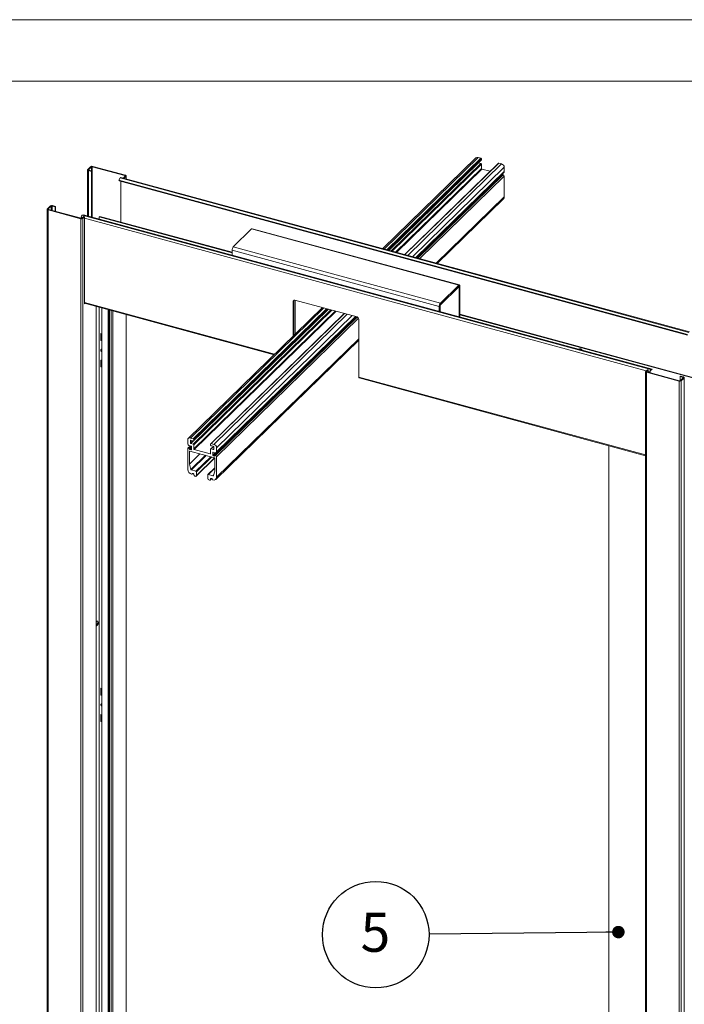
# Paper-space layout 'Sheet2' of a CAD drawing. Units: millimetres. Extents: x 0 to 420, y 0 to 297.
# Drawn here: x 293 to 347, y 217 to 297 of the extents above; entities that cross this region are included whole.
import ezdxf

# ---------------------------------------------------------------- set-up
doc = ezdxf.new("R2010")
doc.units = ezdxf.units.MM
doc.linetypes.add('SLD-Solid', pattern=[0])
doc.layers.add('LAYER1', color=174, linetype='SLD-Solid')
doc.styles.add('SLDTEXTSTYLE1', font='CALIBRI.TTF')
doc.styles.get("Standard").update_dxf_attribs({"font": 'CALIBRI.TTF'})
doc.dimstyles.new('SLDDIMSTYLE0', dxfattribs={"dimtxt": 0.18, "dimasz": 1.016, "dimexe": 0, "dimexo": 0.0625, "dimgap": 0, "dimtad": 0, "dimtih": 1, "dimtoh": 1, "dimdec": 0, "dimrnd": 1e-09, "dimzin": 0, "dimdsep": 46, "dimtxsty": 'Standard', "dimblk1": 'DOT', "dimblk2": 'DOT', "dimsah": 1, "dimcen": 0.09, "dimadec": 0, "dimazin": 0, "dimtfac": 1.016, "dimtdec": 0, "dimtofl": 0, "dimtmove": 0, "dimatfit": 3, "dimldrblk": 'DOT', "dimfxl": 0, "dimfrac": 2, "dimtolj": 1, "dimtzin": 0, "dimarcsym": 0})

# ---------------------------------------------------------------- blocks, each defined once
blk = doc.blocks.new('SW_NOTE_9')
at = {"layer": 'LAYER1', "color": 0}
blk.add_circle((-4.323, -0.045), 4.323, dxfattribs=at)
at = {"layer": 'LAYER1', "color": 0, "insert": (-4.354, 1.736), "char_height": 3.175, "attachment_point": 2, "style": 'SLDTEXTSTYLE1'}
blk.add_mtext('5', dxfattribs=at)
blk = doc.blocks.new('_Dot')
at = {"color": 0, "linetype": 'ByBlock', "lineweight": -2}
blk.add_line((-0.5, 0), (-1, 0), dxfattribs=at)
at = {"color": 0, "linetype": 'ByBlock', "const_width": 0.5}
blk.add_lwpolyline([(-0.25, 0, 1), (0.25, 0, 1)], format="xyb", close=True, dxfattribs=at)

psp = doc.layouts.new('Sheet2')

# ---------------------------------------------------------------- linework, layer by layer
at = {"color": 7, "linetype": 'SLD-Solid', "lineweight": 18}
for p, q in [((420, 296.997), (-0.007, 296.997)), ((413.5, 291.997), (6.093, 291.997)), ((330.17, 285.774), (322.623, 278.408)), ((323.112, 278.276), (330.601, 285.585)), ((330.566, 285.749), (330.345, 285.81)), ((330.61, 285.609), (330.61, 285.695)), ((298.666, 284.805), (298.666, 281.076)), ((298.914, 285.063), (298.681, 284.835)), ((298.747, 284.817), (298.681, 284.835)), ((298.768, 284.782), (298.733, 284.748)), ((298.733, 284.748), (298.976, 284.682)), ((298.98, 285.045), (298.747, 284.817)), ((298.768, 284.782), (299.011, 284.716)), ((298.98, 285.045), (298.914, 285.063)), ((298.976, 284.682), (299.011, 284.716)), ((298.976, 284.682), (298.976, 280.992)), ((299.011, 284.716), (299.011, 280.983)), ((299.048, 285.055), (299.083, 285.09)), ((301.701, 284.334), (299.048, 285.055)), ((301.736, 284.368), (299.083, 285.09)), ((331.99, 285.346), (324.39, 277.928)), ((325.324, 277.674), (332.449, 284.628)), ((330.389, 285.369), (330.382, 285.371)), ((330.566, 285.321), (330.389, 285.369)), ((330.61, 284.923), (330.61, 285.266)), ((331.316, 284.688), (330.654, 284.868)), ((332.246, 285.293), (332.025, 285.353)), ((332.467, 284.676), (332.467, 285.018)), ((301.208, 283.967), (301.316, 284.145)), ((301.208, 283.967), (347.33, 271.432)), ((301.208, 283.967), (301.22, 283.918)), ((301.22, 283.918), (347.342, 271.383)), ((301.316, 284.145), (347.439, 271.61)), ((301.36, 283.88), (301.36, 280.563)), ((347.491, 271.65), (301.369, 284.185)), ((301.722, 284.3), (301.594, 284.174)), ((301.594, 284.174), (301.66, 284.156)), ((301.594, 284.124), (301.594, 284.174)), ((301.788, 284.282), (301.66, 284.156)), ((301.66, 284.156), (301.66, 284.106)), ((301.701, 284.334), (301.736, 284.368)), ((301.722, 284.3), (301.788, 284.282)), ((301.803, 284.067), (301.803, 284.312)), ((332.344, 284.392), (325.431, 277.645)), ((332.288, 284.338), (332.202, 284.362)), ((332.467, 282.618), (332.467, 284.29)), ((327.032, 277.21), (332.402, 282.452)), ((295.399, 281.616), (295.399, 175.328)), ((295.414, 281.646), (295.647, 281.874)), ((295.48, 281.628), (295.414, 281.646)), ((295.501, 281.594), (295.466, 281.559)), ((298.119, 280.838), (295.466, 281.559)), ((295.466, 281.559), (295.466, 175.271)), ((295.48, 281.628), (295.713, 281.856)), ((298.154, 280.872), (295.501, 281.594)), ((295.713, 281.856), (295.647, 281.874)), ((295.781, 281.867), (295.816, 281.901)), ((295.781, 281.867), (296.024, 281.801)), ((295.816, 281.901), (296.059, 281.835)), ((296.059, 281.835), (296.024, 281.801)), ((296.024, 281.801), (296.024, 281.451)), ((296.059, 281.835), (296.059, 281.442)), ((298.154, 280.872), (298.119, 280.838)), ((298.119, 280.838), (298.119, 174.55)), ((298.151, 280.955), (298.151, 280.873)), ((298.222, 280.883), (298.35, 281.008)), ((298.222, 280.883), (298.288, 280.865)), ((298.338, 281.166), (298.229, 281.132)), ((344.352, 268.597), (298.229, 281.132)), ((298.288, 280.865), (298.416, 280.99)), ((298.288, 280.865), (298.288, 174.576)), ((344.46, 268.631), (298.338, 281.166)), ((298.35, 281.008), (298.416, 280.99)), ((298.416, 280.99), (298.416, 273.919)), ((299.653, 281.027), (299.618, 280.993)), ((299.618, 280.993), (310.386, 278.066)), ((299.618, 280.818), (299.618, 280.993)), ((299.653, 281.027), (310.386, 278.11)), ((311.973, 280.004), (310.479, 278.547)), ((328.777, 275.437), (311.973, 280.004)), ((328.829, 275.459), (312.025, 280.026)), ((310.386, 278.284), (327.19, 273.717)), ((310.386, 278.284), (310.386, 277.891)), ((310.479, 278.547), (327.283, 273.98)), ((327.283, 273.98), (328.777, 275.437)), ((327.283, 273.851), (328.777, 275.309)), ((328.777, 275.309), (328.777, 275.437)), ((328.8, 275.289), (328.87, 275.357)), ((328.8, 275.289), (328.8, 272.887)), ((328.87, 275.357), (328.87, 272.868)), ((320.527, 272.86), (315.486, 274.23)), ((298.416, 273.969), (313.793, 269.79)), ((298.416, 273.919), (298.457, 273.958)), ((299.369, 175.642), (299.369, 273.71)), ((299.605, 177.407), (299.605, 273.646)), ((299.814, 273.589), (299.814, 177.083)), ((300.342, 176.826), (300.342, 273.446)), ((300.408, 177.072), (300.408, 273.428)), ((317.72, 273.623), (306.835, 262.999)), ((307.266, 262.81), (318.208, 273.49)), ((315.388, 274.172), (315.353, 274.137)), ((315.353, 274.137), (315.353, 271.312)), ((315.388, 271.346), (315.388, 274.172)), ((327.26, 273.786), (327.19, 273.717)), ((327.19, 273.324), (327.19, 273.717)), ((327.26, 273.305), (327.26, 273.786)), ((327.283, 273.851), (327.283, 273.98)), ((300.57, 273.384), (300.57, 176.965)), ((301.803, 178.023), (301.803, 273.049)), ((319.487, 273.142), (308.655, 262.57)), ((320.528, 272.86), (309.009, 261.617)), ((309.114, 261.853), (320.421, 272.889)), ((320.659, 267.981), (320.659, 272.695)), ((328.87, 273.086), (390.306, 256.39)), ((328.87, 273.043), (390.271, 256.355)), ((299.738, 270.952), (299.738, 271.509)), ((299.738, 271.509), (299.814, 271.489)), ((299.773, 270.986), (299.773, 271.5)), ((299.773, 270.986), (299.738, 270.952)), ((299.814, 270.931), (299.738, 270.952)), ((299.814, 270.975), (299.773, 270.986)), ((309.067, 259.677), (320.659, 270.991)), ((299.738, 269.366), (299.814, 269.346)), ((299.738, 268.809), (299.738, 269.366)), ((299.773, 268.843), (299.738, 268.809)), ((299.814, 268.788), (299.738, 268.809)), ((299.773, 268.843), (299.773, 269.357)), ((299.814, 268.832), (299.773, 268.843)), ((344.46, 268.631), (344.352, 268.597)), ((344.46, 268.631), (344.448, 268.558)), ((320.685, 267.917), (343.935, 261.598)), ((343.935, 268.425), (343.935, 162.137)), ((343.949, 268.455), (344.078, 268.581)), ((344.016, 268.437), (343.949, 268.455)), ((344.037, 268.403), (344.002, 268.368)), ((344.002, 268.368), (344.002, 162.08)), ((344.002, 268.368), (346.655, 267.647)), ((344.016, 268.437), (344.144, 268.563)), ((344.037, 268.403), (346.69, 267.681)), ((344.144, 268.563), (344.078, 268.581)), ((344.144, 268.373), (344.144, 268.563)), ((344.308, 268.454), (344.273, 268.42)), ((344.273, 268.42), (344.273, 268.338)), ((344.308, 268.454), (344.308, 268.329)), ((344.34, 268.525), (344.352, 268.597)), ((344.448, 268.558), (344.34, 268.525)), ((346.762, 268.055), (346.727, 268.021)), ((346.727, 268.021), (346.727, 267.679)), ((346.97, 267.955), (346.727, 268.021)), ((346.757, 267.692), (346.991, 267.92)), ((347.005, 267.989), (346.762, 268.055)), ((346.824, 267.674), (347.057, 267.902)), ((346.97, 267.955), (347.005, 267.989)), ((346.991, 267.92), (347.057, 267.902)), ((347.057, 267.902), (347.057, 161.613)), ((346.69, 267.681), (346.655, 267.647)), ((346.655, 267.647), (346.655, 161.359)), ((346.757, 267.692), (346.824, 267.674)), ((346.824, 267.674), (346.824, 161.385)), ((307.231, 262.974), (307.01, 263.034)), ((306.789, 262.88), (306.789, 262.537)), ((307.006, 262.392), (306.807, 262.199)), ((306.877, 262.427), (307.054, 262.379)), ((307.01, 262.648), (307.01, 262.82)), ((307.054, 262.851), (307.231, 262.803)), ((307.231, 262.545), (307.054, 262.594)), ((307.098, 262.324), (307.098, 262.11)), ((307.275, 262.833), (307.275, 262.919)), ((307.275, 262.148), (307.275, 262.491)), ((308.646, 262.547), (308.646, 262.461)), ((308.874, 262.355), (308.655, 262.142)), ((308.911, 262.517), (308.69, 262.577)), ((308.69, 262.406), (308.867, 262.358)), ((308.911, 262.303), (308.911, 262.132)), ((309.132, 261.9), (309.132, 262.243)), ((340.962, 262.406), (340.962, 165.223)), ((306.789, 262.151), (306.789, 260.48)), ((306.921, 260.915), (306.921, 261.944)), ((306.921, 260.915), (307.78, 261.753)), ((307.054, 262.079), (306.966, 262.103)), ((306.966, 261.975), (308.956, 261.434)), ((308.602, 261.744), (307.319, 262.093)), ((307.478, 259.94), (308.987, 261.413)), ((308.646, 262.118), (308.646, 261.775)), ((308.867, 262.101), (308.69, 262.149)), ((308.823, 261.641), (308.823, 261.856)), ((308.867, 261.886), (309.044, 261.838)), ((308.956, 261.562), (308.867, 261.586)), ((309.132, 259.843), (309.132, 261.514)), ((307.045, 260.484), (306.921, 260.915)), ((309, 260.611), (308.434, 260.059)), ((309, 261.379), (309, 260.35)), ((307.452, 260.342), (307.087, 260.442)), ((307.133, 260.103), (307.189, 260.157)), ((307.187, 260.157), (307.231, 260.145)), ((307.275, 260.09), (307.275, 260.048)), ((307.364, 259.938), (307.408, 259.926)), ((307.496, 259.988), (307.496, 260.288)), ((308.425, 260.035), (308.425, 259.735)), ((308.834, 259.967), (308.469, 260.066)), ((309, 260.35), (308.877, 259.986)), ((308.513, 259.625), (308.558, 259.613)), ((308.627, 259.628), (308.738, 259.736)), ((308.646, 259.675), (308.646, 259.718)), ((308.69, 259.749), (308.734, 259.737)), ((299.738, 242.166), (299.738, 242.723)), ((299.738, 242.723), (299.814, 242.702)), ((299.773, 242.2), (299.773, 242.713)), ((299.773, 242.2), (299.738, 242.166)), ((299.814, 242.145), (299.738, 242.166)), ((299.814, 242.189), (299.773, 242.2)), ((299.738, 240.58), (299.814, 240.559)), ((299.738, 240.023), (299.738, 240.58)), ((299.773, 240.057), (299.738, 240.023)), ((299.814, 240.002), (299.738, 240.023)), ((299.773, 240.057), (299.773, 240.57)), ((299.814, 240.046), (299.773, 240.057))]:
    psp.add_line(p, q, dxfattribs=at)
at = {"color": 174, "linetype": 'SLD-Solid', "lineweight": 18}
for p, q in [((322.731, 278.379), (330.345, 285.81)), ((322.953, 278.319), (330.566, 285.749)), ((323.031, 278.297), (330.61, 285.695)), ((323.1, 278.279), (330.61, 285.609)), ((298.733, 284.748), (298.733, 281.058)), ((298.747, 284.817), (298.747, 284.793)), ((298.98, 284.724), (298.98, 285.045)), ((299.048, 285.055), (299.048, 280.973)), ((323.119, 278.273), (330.389, 285.369)), ((323.296, 278.225), (330.566, 285.321)), ((323.375, 278.204), (330.61, 285.266)), ((323.649, 278.129), (330.61, 284.923)), ((323.728, 278.108), (330.654, 284.868)), ((324.412, 277.922), (332.025, 285.353)), ((324.633, 277.862), (332.246, 285.293)), ((325.026, 277.755), (332.467, 285.018)), ((325.301, 277.681), (332.467, 284.676)), ((301.701, 284.279), (301.701, 284.334)), ((301.788, 284.282), (301.788, 284.071)), ((325.344, 277.669), (332.202, 284.362)), ((325.453, 277.639), (332.379, 284.4)), ((325.61, 277.597), (332.467, 284.29)), ((326.949, 277.233), (332.467, 282.618)), ((295.48, 281.604), (295.48, 281.628)), ((295.713, 281.856), (295.713, 281.536)), ((295.781, 281.517), (295.781, 281.867)), ((298.264, 280.925), (298.151, 280.955)), ((343.992, 268.497), (298.416, 280.883)), ((328.766, 275.298), (328.8, 275.289)), ((315.513, 271.468), (315.513, 274.223)), ((313.839, 269.834), (298.416, 274.026)), ((299.36, 273.713), (299.36, 175.623)), ((299.595, 273.649), (299.595, 177.424)), ((300.436, 177.065), (300.436, 273.42)), ((307.01, 263.034), (317.828, 273.593)), ((307.054, 262.594), (318.216, 273.488)), ((307.231, 262.974), (318.049, 273.533)), ((307.231, 262.545), (318.393, 273.44)), ((307.275, 262.919), (318.128, 273.512)), ((307.275, 262.833), (318.197, 273.493)), ((307.275, 262.491), (318.471, 273.418)), ((300.716, 273.344), (300.716, 176.946)), ((301.788, 273.053), (301.788, 177.993)), ((307.275, 262.148), (318.746, 273.344)), ((307.319, 262.093), (318.825, 273.322)), ((308.69, 262.577), (319.509, 273.137)), ((308.867, 261.586), (320.441, 272.883)), ((308.911, 262.517), (319.73, 273.076)), ((309.044, 261.624), (320.548, 272.852)), ((309.132, 262.243), (320.123, 272.97)), ((309.132, 261.9), (320.397, 272.895)), ((309.132, 261.514), (320.647, 272.753)), ((309.132, 259.843), (320.659, 271.094)), ((343.935, 261.655), (320.659, 267.981)), ((344.016, 268.437), (344.016, 268.413)), ((344.273, 268.42), (344.144, 268.455)), ((346.97, 267.9), (346.97, 267.955)), ((306.877, 262.213), (307.049, 262.381)), ((306.921, 262.158), (307.098, 262.33)), ((306.966, 262.103), (307.098, 262.233)), ((307.01, 262.82), (307.043, 262.852)), ((307.01, 262.648), (307.182, 262.816)), ((308.69, 262.149), (308.891, 262.345)), ((306.921, 261.944), (306.955, 261.976)), ((307.045, 260.484), (308.222, 261.633)), ((307.054, 262.079), (307.098, 262.122)), ((307.087, 260.442), (308.289, 261.615)), ((307.452, 260.342), (308.654, 261.516)), ((307.496, 260.288), (308.733, 261.494)), ((307.496, 259.988), (308.971, 261.427)), ((308.602, 261.744), (308.646, 261.787)), ((308.823, 261.856), (308.856, 261.888)), ((308.823, 261.641), (309.029, 261.842)), ((308.867, 262.101), (308.911, 262.144)), ((308.956, 261.562), (309.003, 261.609)), ((307.143, 260.127), (307.176, 260.159)), ((308.469, 260.066), (309, 260.584)), ((308.834, 259.967), (308.888, 260.019)), ((308.646, 259.718), (308.679, 259.75)), ((308.646, 259.675), (308.715, 259.742))]:
    psp.add_line(p, q, dxfattribs=at)
at = {"color": 7, "linetype": 'SLD-Solid', "lineweight": 18, "flags": 128}
for points in [[(298.733, 284.748), (298.712, 284.755), (298.695, 284.764), (298.681, 284.774), (298.672, 284.786), (298.667, 284.798), (298.667, 284.811), (298.671, 284.823), (298.681, 284.835)], [(298.768, 284.782), (298.76, 284.785), (298.753, 284.788), (298.747, 284.793), (298.743, 284.797), (298.741, 284.802), (298.741, 284.807), (298.743, 284.812), (298.747, 284.817)], [(301.369, 284.185), (301.357, 284.185), (301.344, 284.178), (301.33, 284.164), (301.316, 284.145)], [(301.701, 284.334), (301.709, 284.332), (301.716, 284.328), (301.722, 284.324), (301.725, 284.319), (301.727, 284.314), (301.727, 284.309), (301.726, 284.304), (301.722, 284.3)], [(301.736, 284.368), (301.756, 284.362), (301.774, 284.353), (301.788, 284.342), (301.797, 284.331), (301.802, 284.318), (301.802, 284.306), (301.797, 284.293), (301.788, 284.282)], [(295.414, 281.646), (295.404, 281.635), (295.4, 281.622), (295.4, 281.61), (295.405, 281.597), (295.414, 281.586), (295.428, 281.575), (295.445, 281.566), (295.466, 281.559)], [(295.48, 281.628), (295.476, 281.624), (295.474, 281.619), (295.474, 281.614), (295.476, 281.609), (295.48, 281.604), (295.486, 281.6), (295.493, 281.596), (295.501, 281.594)], [(328.87, 275.357), (328.868, 275.389), (328.863, 275.416), (328.854, 275.437), (328.843, 275.452), (328.829, 275.459), (328.812, 275.459), (328.795, 275.452), (328.777, 275.437)], [(328.8, 275.289), (328.8, 275.297), (328.798, 275.303), (328.796, 275.309), (328.793, 275.312), (328.79, 275.314), (328.786, 275.314), (328.781, 275.312), (328.777, 275.309)], [(299.814, 270.037), (299.793, 270.051), (299.764, 270.083), (299.744, 270.121), (299.738, 270.159), (299.744, 270.194), (299.764, 270.221), (299.793, 270.237), (299.814, 270.24)], [(338.795, 270.17), (338.793, 270.173), (338.761, 270.215), (338.721, 270.248), (338.676, 270.27), (338.63, 270.279), (338.588, 270.274), (338.551, 270.256), (338.535, 270.241)], [(338.562, 270.264), (338.556, 270.252), (338.55, 270.237)], [(344.002, 268.368), (343.981, 268.375), (343.964, 268.384), (343.95, 268.395), (343.941, 268.406), (343.936, 268.419), (343.936, 268.431), (343.94, 268.444), (343.949, 268.455)], [(344.037, 268.403), (344.028, 268.405), (344.022, 268.409), (344.016, 268.413), (344.012, 268.418), (344.01, 268.423), (344.01, 268.428), (344.012, 268.433), (344.016, 268.437)], [(346.97, 267.955), (346.978, 267.952), (346.985, 267.948), (346.991, 267.944), (346.994, 267.94), (346.996, 267.935), (346.996, 267.93), (346.995, 267.925), (346.991, 267.92)], [(347.005, 267.989), (347.025, 267.982), (347.043, 267.973), (347.057, 267.963), (347.066, 267.951), (347.071, 267.939), (347.071, 267.926), (347.066, 267.914), (347.057, 267.902)], [(299.497, 248.14), (299.488, 248.153), (299.468, 248.164), (299.445, 248.16), (299.42, 248.142), (299.395, 248.111), (299.371, 248.07), (299.369, 248.065)], [(299.511, 247.918), (299.497, 247.891), (299.482, 247.873), (299.466, 247.867), (299.454, 247.874), (299.447, 247.892), (299.445, 247.92), (299.45, 247.953), (299.46, 247.985), (299.474, 248.012), (299.49, 248.031), (299.505, 248.037), (299.518, 248.03), (299.525, 248.011), (299.526, 247.983), (299.522, 247.951), (299.511, 247.918)], [(299.369, 247.776), (299.382, 247.776), (299.401, 247.783)]]:
    psp.add_lwpolyline(points, dxfattribs=at)
at = {"color": 7, "linetype": 'SLD-Solid', "lineweight": 18}
for centre, radius, start, end in [((330.288, 285.643), 0.176, 71.12277, 131.78725), ((330.549, 285.691), 0.0607, 3.39156, 74.33381), ((330.578, 285.608), 0.0323, 315.35447, 1.91129), ((299.025, 284.906), 0.193, 72.69603, 125.39891), ((299.025, 284.982), 0.0771, 72.69603, 125.39891), ((330.549, 285.262), 0.0607, 3.39156, 74.33381), ((330.671, 284.927), 0.0607, 183.39156, 254.33381), ((332.014, 285.319), 0.0353, 71.12277, 131.78725), ((332.164, 285), 0.304, 3.39156, 74.33381), ((332.403, 284.673), 0.0646, 315.35447, 1.91129), ((332.218, 284.418), 0.0586, 235.28784, 254.24925), ((332.367, 284.366), 0.0353, 71.12277, 131.78725), ((332.346, 284.283), 0.121, 3.39156, 74.33381), ((332.241, 282.611), 0.226, 315.35447, 1.91129), ((295.759, 281.717), 0.193, 72.69603, 125.39891), ((295.758, 281.793), 0.0771, 72.69603, 125.39891), ((298.176, 281.022), 0.193, 252.69603, 305.39891), ((298.359, 280.969), 0.208, 128.40792, 183.89448), ((298.177, 280.946), 0.0771, 252.69603, 305.39891), ((312.016, 279.973), 0.0541, 80.73183, 143.96753), ((310.795, 278.287), 0.409, 140.51294, 180.34344), ((315.45, 274.139), 0.0975, 68.8623, 180.92226), ((315.491, 274.173), 0.103, 151.02389, 181.07603), ((315.404, 274.432), 0.213, 268.55265, 290.08843), ((327.599, 273.72), 0.409, 140.51294, 180.34344), ((327.362, 273.786), 0.102, 140.51294, 180.34344), ((320.478, 272.684), 0.182, 3.39156, 74.33381), ((299.893, 270.189), 0.12, 158.53473, 228.62069), ((320.722, 267.969), 0.0638, 169.35156, 234.37442), ((344.481, 268.434), 0.208, 128.40792, 183.89448), ((344.391, 268.46), 0.0832, 128.40792, 183.89448), ((346.712, 267.831), 0.193, 252.69603, 305.39891), ((346.713, 267.755), 0.0771, 252.69603, 305.39891), ((306.951, 262.883), 0.163, 68.8623, 180.92226), ((306.91, 262.544), 0.121, 183.39156, 254.33381), ((306.854, 262.152), 0.065, 68.8623, 180.92226), ((306.861, 262.155), 0.0607, 3.39156, 74.33381), ((307.042, 262.82), 0.0325, 68.8623, 180.92226), ((307.07, 262.652), 0.0607, 183.39156, 254.33381), ((307.038, 262.321), 0.0607, 3.39156, 74.33381), ((307.215, 262.916), 0.0607, 3.39156, 74.33381), ((307.243, 262.833), 0.0325, 248.8623, 0.92226), ((307.215, 262.487), 0.0607, 3.39156, 74.33381), ((308.679, 262.547), 0.0325, 68.8623, 180.92226), ((308.707, 262.464), 0.0607, 183.39156, 254.33381), ((308.851, 262.299), 0.0607, 3.39156, 74.33381), ((308.829, 262.225), 0.304, 3.39156, 74.33381), ((306.982, 262.162), 0.0607, 183.39156, 254.33381), ((306.954, 261.944), 0.0325, 68.8623, 180.92226), ((307.066, 262.11), 0.0325, 248.8623, 0.92226), ((307.336, 262.151), 0.0607, 183.39156, 254.33381), ((308.614, 261.775), 0.0325, 248.8623, 0.92226), ((308.679, 262.119), 0.0325, 68.8623, 180.92226), ((308.855, 261.856), 0.0325, 68.8623, 180.92226), ((308.884, 261.645), 0.0607, 183.39156, 254.33381), ((308.879, 262.131), 0.0325, 248.8623, 0.92226), ((308.967, 261.593), 0.0325, 248.8623, 0.92226), ((308.939, 261.375), 0.0607, 3.39156, 74.33381), ((309.032, 261.594), 0.0325, 68.8623, 180.92226), ((309.067, 261.899), 0.065, 248.8623, 0.92226), ((309.011, 261.507), 0.121, 3.39156, 74.33381), ((307.213, 260.505), 0.425, 183.39156, 254.33381), ((307.105, 260.502), 0.0627, 196.80553, 253.60363), ((307.11, 260.126), 0.0325, 248.8623, 0.92226), ((307.175, 260.127), 0.0325, 68.8623, 180.92226), ((307.215, 260.087), 0.0607, 3.39156, 74.33381), ((307.396, 260.055), 0.121, 183.39156, 254.33381), ((307.431, 259.986), 0.065, 248.8623, 0.92226), ((307.436, 260.284), 0.0607, 3.39156, 74.33381), ((308.457, 260.036), 0.0325, 68.8623, 180.92226), ((308.905, 259.839), 0.228, 248.8623, 0.92226), ((308.846, 259.998), 0.0329, 249.39088, 339.00045), ((308.546, 259.742), 0.121, 183.39156, 254.33381), ((308.581, 259.674), 0.065, 248.8623, 0.92226), ((308.679, 259.718), 0.0325, 68.8623, 180.92226), ((308.718, 259.678), 0.0607, 3.39156, 74.33381), ((308.839, 259.685), 0.0607, 183.39156, 254.33381), ((299.282, 247.998), 0.244, 299.36719, 339.06266), ((299.271, 248.012), 0.26, 337.06106, 29.09111), ((299.815, 241.376), 0.0777, 91.17164, 182.56664), ((299.893, 241.402), 0.12, 158.53473, 228.62069), ((299.888, 241.381), 0.151, 183.29233, 240.36523)]:
    psp.add_arc(centre, radius, start, end, dxfattribs=at)

# ---------------------------------------------------------------- block references
at = {"layer": 'LAYER1', "color": 174}
psp.add_blockref('SW_NOTE_9', (326.367, 222.757), dxfattribs=at)

# ---------------------------------------------------------------- leaders
psp.add_leader([(341.724, 222.919), (326.367, 222.757)], dimstyle='SLDDIMSTYLE0', dxfattribs=at)

doc.saveas('drawing.dxf')
